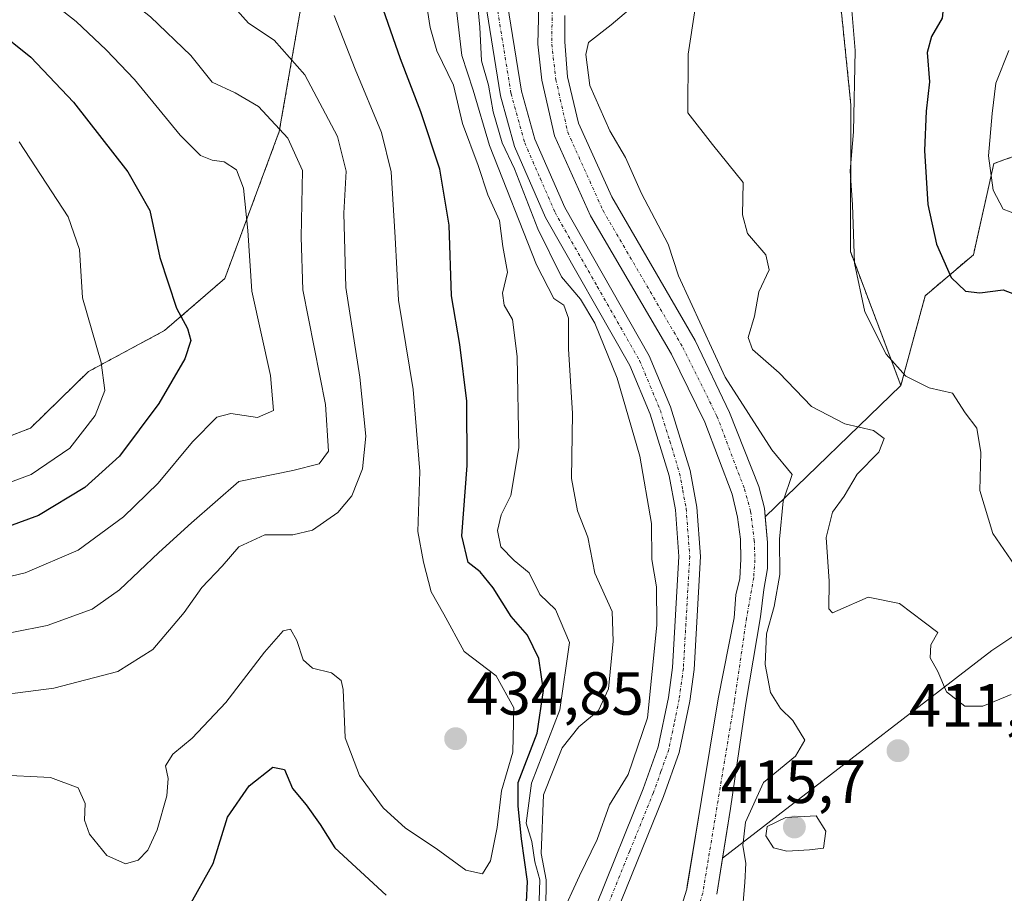
# Model space of a CAD drawing. Units: metres. Extents: x 636216 to 639678, y 4653409 to 4655789.
# Drawn here: x 636996 to 637157, y 4655510 to 4655654 of the extents above; entities that cross this region are included whole.
import ezdxf
from ezdxf.enums import TextEntityAlignment as Align

# ---------------------------------------------------------------- set-up
doc = ezdxf.new("R2010")
doc.units = ezdxf.units.M
doc.header["$MEASUREMENT"] = 0
doc.linetypes.add('TRAZO_Y_PUNTO', pattern=[1, 0.5, -0.25, 0, -0.25])
doc.linetypes.add('TRAZOS', pattern=[0.75, 0.5, -0.25])
for name, color, linetype, lineweight in [('Arbolado forestal', 92, 'TRAZOS', 0), ('Arbolado forestal CxS', 92, 'Continuous', 0), ('Carátula', 7, 'Continuous', 5), ('Corriente natural Cxs', 5, 'Continuous', 13), ('Corriente natural eje', 5, 'TRAZO_Y_PUNTO', 0), ('Corriente natural superficial', 5, 'Continuous', 13), ('Curva de nivel maestra', 36, 'Continuous', 30), ('Curva de nivel normal', 36, 'Continuous', 0), ('Matorral', 135, 'Continuous', 0), ('Matorral CxS', 135, 'Continuous', 0), ('Pastizal CxS', 92, 'Continuous', 0), ('Pista no pavimentada', 254, 'Continuous', 13), ('Pista no pavimentada Cxs', 254, 'Continuous', 0), ('Pista pavimentada eje', 135, 'TRAZO_Y_PUNTO', 0), ('Punto de cota en terreno', 7, 'Continuous', 0), ('Rótulo de punto de cota en terreno', 19, 'Continuous', 0), ('Suelo desnudo', 252, 'Continuous', 0), ('Suelo desnudo CxS', 43, 'Continuous', 0)]:
    doc.layers.add(name, color=color, linetype=linetype, lineweight=lineweight)
doc.styles.add('Arial', font='txt', dxfattribs={"height": 0.2})

# ---------------------------------------------------------------- blocks, each defined once
blk = doc.blocks.new('*U153')
at = {"layer": 'Matorral CxS', "color": 135, "linetype": 'Continuous', "lineweight": 0}
blk.add_polyline3d([(637129.96, 4655662.51, 419.72), (637132.29, 4655639.71, 419.62), (637132.21, 4655615.59, 419.63), (637140.5, 4655593.6, 419.42), (637140.5, 4655593.6, 419.42), (637118.22, 4655572.01, 408), (637118.09, 4655573.42, 407.76), (637117.14, 4655576.97, 406.85), (637112.36, 4655589.13, 407.31), (637106.68, 4655600.96, 407.8), (637093.01, 4655624.59, 407.5), (637087.53, 4655636.72, 407.65), (637085.73, 4655644.32, 407.8), (637085.25, 4655650.08, 407.97), (637085.29, 4655654.44, 407.69)], dxfattribs=at)
blk = doc.blocks.new('*U154')
at = {"layer": 'Matorral CxS', "color": 135, "linetype": 'Continuous', "lineweight": 0}
for points in [[(637182.25, 4655567.87, 425.69), (637155.44, 4655550, 417.03), (637120.33, 4655522.96, 413.94), (637111.2, 4655515.88, 405.8), (637112.49, 4655524.03, 406.65), (637115.02, 4655541.28, 406.62), (637117.44, 4655555.56, 407.74), (637117.98, 4655560.04, 407.75), (637118.56, 4655563.49, 408.06), (637118.6, 4655567.79, 408.67), (637118.22, 4655572.01, 408), (637140.5, 4655593.6, 419.42), (637144.5, 4655608.34, 423.22), (637152.42, 4655615.08, 426.52), (637155.75, 4655630.06, 430.23), (637164.08, 4655633.09, 433.29)], [(636984.22, 4655581.52, 458.95), (636997.44, 4655586.57, 458.03), (637006.98, 4655595.87, 455.72), (637019.48, 4655602.61, 450.94), (637029.39, 4655611.18, 446.4), (637038.34, 4655635.32, 440.02), (637042.71, 4655660.49, 429.28)], [(637081.09, 4655660.33, 407.83), (637080.81, 4655649.7, 407.96), (637081.5, 4655643.79, 408.03), (637083.58, 4655634.64, 408), (637089.49, 4655621.46, 407.6), (637102.78, 4655598.75, 407.37), (637108.26, 4655587.57, 407.05), (637108.26, 4655587.57, 407.05), (637112.78, 4655575.73, 406.6), (637113.66, 4655571.93, 406.61), (637114.16, 4655568.32, 406.61), (637114.16, 4655568.08, 406.61), (637114.19, 4655565.06, 406.67), (637114.01, 4655561.88, 406.65), (637113.39, 4655559.16, 406.62), (637113.12, 4655555.39, 406.65), (637110.47, 4655542.06, 406.11), (637107.75, 4655525.52, 405.76), (637105.4, 4655511.38, 405.67), (637105.3, 4655510.77, 405.69), (637103.56, 4655505.17, 405.86)]]:
    blk.add_polyline3d(points, dxfattribs=at)
blk = doc.blocks.new('*U158')
at = {"layer": 'Suelo desnudo CxS', "color": 43, "linetype": 'Continuous', "lineweight": 0}
for points in [[(637103.56, 4655505.17, 405.86), (637105.3, 4655510.77, 405.69), (637105.4, 4655511.38, 405.67), (637107.75, 4655525.52, 405.76), (637110.47, 4655542.06, 406.11), (637113.12, 4655555.39, 406.65), (637113.39, 4655559.16, 406.62), (637114.01, 4655561.88, 406.65), (637114.19, 4655565.06, 406.67), (637114.16, 4655568.08, 406.61), (637114.16, 4655568.32, 406.61), (637113.66, 4655571.93, 406.61), (637112.78, 4655575.73, 406.6), (637108.26, 4655587.57, 407.05), (637102.78, 4655598.75, 407.37), (637089.49, 4655621.46, 407.6), (637083.58, 4655634.64, 408), (637081.5, 4655643.79, 408.03), (637080.81, 4655649.7, 407.96), (637081.09, 4655660.33, 407.83)], [(637085.29, 4655654.44, 407.69), (637085.25, 4655650.08, 407.97), (637085.73, 4655644.32, 407.8), (637087.53, 4655636.72, 407.65), (637093.01, 4655624.59, 407.5), (637106.68, 4655600.96, 407.8), (637112.36, 4655589.13, 407.31), (637117.14, 4655576.97, 406.85), (637118.09, 4655573.42, 407.76), (637118.22, 4655572.01, 408), (637118.6, 4655567.79, 408.67), (637118.56, 4655563.49, 408.06), (637117.98, 4655560.04, 407.75), (637117.44, 4655555.56, 407.74), (637115.02, 4655541.28, 406.62), (637112.49, 4655524.03, 406.65), (637111.2, 4655515.88, 405.8), (637110.26, 4655509.96, 405.87)]]:
    blk.add_polyline3d(points, dxfattribs=at)
blk = doc.blocks.new('*U160')
at = {"layer": 'Arbolado forestal CxS', "color": 92, "linetype": 'Continuous', "lineweight": 0}
blk.add_polyline3d([(637042.71, 4655660.49, 429.28), (637038.34, 4655635.32, 440.02), (637029.39, 4655611.18, 446.4), (637019.48, 4655602.61, 450.94), (637006.98, 4655595.87, 455.72), (636997.44, 4655586.57, 458.03), (636984.22, 4655581.52, 458.95)], dxfattribs=at)
blk = doc.blocks.new('*U166')
at = {"layer": 'Curva de nivel normal', "color": 36, "linetype": 'Continuous', "lineweight": 0}
blk.add_polyline3d([(636989.76, 4655665.38, 445), (637004.94, 4655653.44, 445), (637009.91, 4655648.78, 445), (637014.54, 4655643.9, 445), (637022.04, 4655634.74, 445), (637025.42, 4655631.38, 445), (637027.31, 4655630.64, 445), (637029.31, 4655630.36, 445), (637031.29, 4655629.06, 445), (637032.48, 4655626.04, 445), (637033.2, 4655619.04, 445), (637033.82, 4655609.12, 445), (637036.9, 4655595.25, 445), (637037.38, 4655589.46, 445), (637034.75, 4655588.31, 445), (637030.38, 4655589, 445), (637028.08, 4655588.36, 445), (637024.08, 4655584.3, 445), (637018.46, 4655577.52, 445), (637012.77, 4655572, 445), (637005.27, 4655566.52, 445), (636996.6, 4655562.76, 445), (636986.6, 4655560.42, 445)], dxfattribs=at)
blk = doc.blocks.new('*U168')
at = {"layer": 'Curva de nivel normal', "color": 36, "linetype": 'Continuous', "lineweight": 0}
blk.add_polyline3d([(636995.61, 4655633.64, 455), (637003.66, 4655621.3, 455), (637005.51, 4655615.95, 455), (637006.03, 4655608, 455), (637009.09, 4655597.35, 455), (637009.69, 4655592.74, 455), (637008.07, 4655588.64, 455), (637003.92, 4655583.3, 455), (636997.58, 4655578.95, 455), (636988.06, 4655575.46, 455)], dxfattribs=at)
blk = doc.blocks.new('*U171')
at = {"layer": 'Curva de nivel normal', "color": 36, "linetype": 'Continuous', "lineweight": 0}
for points in [[(637158.61, 4655542.79, 415), (637153.95, 4655540.84, 415), (637150.99, 4655540.88, 415), (637148.02, 4655543.22, 415), (637146.59, 4655546.59, 415), (637145.31, 4655548.8, 415), (637145.42, 4655550.96, 415), (637146.56, 4655552.96, 415), (637144.34, 4655554.7, 415), (637140.28, 4655557.75, 415), (637135.14, 4655558.78, 415), (637130.14, 4655556.58, 415), (637129.26, 4655556.21, 415), (637128.68, 4655556.86, 415), (637128.72, 4655561.41, 415), (637128.2, 4655568.58, 415), (637129.24, 4655572.74, 415), (637131.16, 4655575.38, 415), (637133.32, 4655578.99, 415), (637136.9, 4655582.64, 415), (637137.77, 4655584.86, 415), (637135.98, 4655586.2, 415), (637131.29, 4655587.28, 415), (637125.81, 4655590.16, 415), (637120.48, 4655595.67, 415), (637116.11, 4655599.51, 415), (637115.38, 4655601.47, 415), (637116.45, 4655604.97, 415), (637117.18, 4655608.98, 415), (637118.83, 4655612.61, 415), (637118.3, 4655615.08, 415), (637115.32, 4655618.58, 415), (637114.47, 4655621.64, 415), (637114.58, 4655626.97, 415), (637109.54, 4655633.23, 415), (637105.5, 4655638.43, 415), (637105.57, 4655648.04, 415), (637106.7, 4655655.58, 415)], [(637067.43, 4655655.77, 415), (637068.37, 4655647.85, 415), (637070.22, 4655642.12, 415), (637072.87, 4655633.04, 415), (637080.64, 4655613.42, 415), (637083.47, 4655607.9, 415), (637085.1, 4655606.8, 415), (637085.85, 4655604.64, 415), (637085.85, 4655599.64, 415), (637086.56, 4655588.97, 415), (637086.36, 4655578.3, 415), (637087.35, 4655572.97, 415), (637089.08, 4655568.64, 415), (637090.18, 4655562.75, 415), (637093.07, 4655556.41, 415), (637093.19, 4655551.55, 415), (637092.45, 4655543.7, 415), (637090.83, 4655540.13, 415), (637087.59, 4655537.46, 415), (637084.81, 4655534.04, 415), (637081.78, 4655526.3, 415), (637081.4, 4655516.64, 415), (637082.22, 4655512.3, 415), (637082.17, 4655507.43, 415)]]:
    blk.add_polyline3d(points, dxfattribs=at)
blk = doc.blocks.new('*U175')
at = {"layer": 'Curva de nivel normal', "color": 36, "linetype": 'Continuous', "lineweight": 0}
for points in [[(637132.46, 4655655.23, 420), (637133, 4655648.64, 420), (637132.7, 4655635.3, 420), (637132.18, 4655628.88, 420), (637132.57, 4655623.28, 420), (637132.87, 4655613.68, 420), (637134.55, 4655605.69, 420), (637138.06, 4655598.76, 420), (637141.34, 4655595.1, 420), (637145.14, 4655593.18, 420), (637148.96, 4655592.31, 420), (637151.06, 4655589.09, 420), (637152.96, 4655586.58, 420), (637153.62, 4655582.56, 420), (637153.46, 4655576.35, 420), (637155.63, 4655569.23, 420), (637159.22, 4655564.01, 420)], [(637081.02, 4655507.22, 420), (637081.14, 4655512.3, 420), (637080.33, 4655515.3, 420), (637079.85, 4655518.64, 420), (637078.94, 4655521.64, 420), (637079.82, 4655528.23, 420), (637084.44, 4655540.27, 420), (637086.03, 4655551.32, 420), (637083.73, 4655556.76, 420), (637081.18, 4655559.21, 420), (637079.41, 4655562.76, 420), (637076.96, 4655564.8, 420), (637074.76, 4655567.04, 420), (637074.21, 4655569.72, 420), (637074.81, 4655572.31, 420), (637076.41, 4655575.52, 420), (637077.73, 4655583.33, 420), (637077.46, 4655598.34, 420), (637076.68, 4655604.41, 420), (637075.28, 4655606.81, 420), (637075.04, 4655608.77, 420), (637075.85, 4655612.21, 420), (637075.1, 4655616.46, 420), (637074.51, 4655620.7, 420), (637072.61, 4655624.95, 420), (637071.02, 4655629.76, 420), (637068.47, 4655636.67, 420), (637066.96, 4655642.97, 420), (637064.26, 4655648.59, 420), (637063.14, 4655652.44, 420), (637062.72, 4655655.25, 420)]]:
    blk.add_polyline3d(points, dxfattribs=at)
blk = doc.blocks.new('*U180')
at = {"layer": 'Curva de nivel normal', "color": 36, "linetype": 'Continuous', "lineweight": 0}
for points in [[(637158.24, 4655648.64, 430), (637156.09, 4655643.3, 430), (637155.48, 4655638.3, 430), (637154.88, 4655631.35, 430), (637155.68, 4655625.7, 430), (637157.33, 4655622.57, 430), (637159.61, 4655621.72, 430)], [(636991.88, 4655529.58, 430), (637000.75, 4655529.12, 430), (637005.31, 4655527.44, 430), (637006.46, 4655524.88, 430), (637006.32, 4655522.12, 430), (637007.15, 4655519.85, 430), (637010.01, 4655516.31, 430), (637013.06, 4655514.92, 430), (637015.18, 4655515.56, 430), (637016.74, 4655517.2, 430), (637018.27, 4655520.56, 430), (637019.88, 4655526.12, 430), (637020.06, 4655528.99, 430), (637019.64, 4655531.05, 430), (637020.86, 4655532.99, 430), (637024.04, 4655535.6, 430), (637029.57, 4655541.48, 430), (637035.9, 4655549.72, 430), (637039, 4655553.25, 430), (637040.2, 4655553.53, 430), (637041.25, 4655551.67, 430), (637042.28, 4655548.49, 430), (637043.8, 4655547.09, 430), (637046.95, 4655546.32, 430), (637048.49, 4655545.07, 430), (637048.85, 4655543.59, 430), (637049.18, 4655535.64, 430), (637051.53, 4655529.48, 430), (637055.44, 4655524.14, 430), (637059.11, 4655520.81, 430), (637064.12, 4655517.48, 430), (637069, 4655513.9, 430), (637071.76, 4655513.29, 430), (637073.08, 4655515.46, 430), (637074.16, 4655520.93, 430), (637074.85, 4655526.97, 430), (637076.75, 4655533.33, 430), (637076.91, 4655540.62, 430), (637073.99, 4655545.87, 430), (637068.75, 4655549.86, 430), (637065.41, 4655555.97, 430), (637063.28, 4655559.64, 430), (637062.05, 4655564.54, 430), (637061.11, 4655569.57, 430), (637061.42, 4655579.44, 430), (637060.33, 4655592.94, 430), (637057.95, 4655607.59, 430), (637057.41, 4655617.89, 430), (637056.72, 4655628.7, 430), (637055.14, 4655635.17, 430), (637050.8, 4655645.58, 430), (637047.38, 4655654.39, 430)]]:
    blk.add_polyline3d(points, dxfattribs=at)
blk = doc.blocks.new('*U184')
at = {"layer": 'Curva de nivel normal', "color": 36, "linetype": 'Continuous', "lineweight": 0}
blk.add_polyline3d([(636987.71, 4655542.1, 435), (637001.29, 4655543.81, 435), (637011.81, 4655546.59, 435), (637017.58, 4655550.21, 435), (637022.72, 4655556.28, 435), (637025.63, 4655560.39, 435), (637028.94, 4655563.86, 435), (637031.71, 4655567.04, 435), (637035.99, 4655569.06, 435), (637040.6, 4655569.01, 435), (637043.79, 4655569.78, 435), (637047.96, 4655572.68, 435), (637050.28, 4655575.47, 435), (637052.01, 4655579.89, 435), (637052.56, 4655585.26, 435), (637051.61, 4655594.98, 435), (637049.26, 4655609.69, 435), (637048.94, 4655621.92, 435), (637049.34, 4655628.84, 435), (637047.89, 4655634.52, 435), (637042.56, 4655644.64, 435), (637037.53, 4655650.35, 435), (637033.3, 4655653.18, 435), (637028.26, 4655658.84, 435)], dxfattribs=at)
blk = doc.blocks.new('*U187')
at = {"layer": 'Curva de nivel normal', "color": 36, "linetype": 'Continuous', "lineweight": 0}
for points in [[(637114.36, 4655506.05, 410), (637114.88, 4655511.9, 410), (637115.04, 4655515.04, 410), (637114.5, 4655517.96, 410), (637114.98, 4655521.8, 410), (637117.91, 4655528.3, 410), (637123.2, 4655532.64, 410), (637124.72, 4655535.3, 410), (637122.77, 4655538.53, 410), (637120.7, 4655540.5, 410), (637119.06, 4655543.09, 410), (637118.19, 4655547.73, 410), (637118.4, 4655552.76, 410), (637119.69, 4655557.23, 410), (637120.6, 4655562.54, 410), (637120.53, 4655568.31, 410), (637121.18, 4655574.56, 410), (637122.64, 4655578.93, 410), (637119.28, 4655583, 410), (637111.6, 4655594.96, 410), (637103.93, 4655611.62, 410), (637102.23, 4655616.8, 410), (637097.86, 4655625.17, 410), (637095.22, 4655631.05, 410), (637092.68, 4655635.46, 410), (637089.4, 4655642.92, 410), (637088.73, 4655648, 410), (637089.18, 4655649.95, 410), (637092.91, 4655652.88, 410), (637095.73, 4655655.28, 410)], [(637070.34, 4655662.72, 410), (637071.28, 4655652.49, 410), (637071.6, 4655646.97, 410), (637072.72, 4655642.97, 410), (637073.51, 4655638.59, 410), (637075, 4655633.49, 410), (637076.98, 4655629.21, 410), (637080.84, 4655619.34, 410), (637084.75, 4655611.44, 410), (637087.83, 4655607.76, 410), (637090.22, 4655603.86, 410), (637093.88, 4655594.81, 410), (637097.62, 4655581.98, 410), (637099.52, 4655570.88, 410), (637099.58, 4655564.96, 410), (637100.34, 4655560.47, 410), (637100.4, 4655554.18, 410), (637098.87, 4655538.97, 410), (637095.68, 4655529.64, 410), (637092.63, 4655524.64, 410), (637090.57, 4655518.97, 410), (637087.68, 4655512.97, 410), (637084.57, 4655506.18, 410)]]:
    blk.add_polyline3d(points, dxfattribs=at)
blk = doc.blocks.new('*U189')
at = {"layer": 'Curva de nivel normal', "color": 36, "linetype": 'Continuous', "lineweight": 0}
blk.add_polyline3d([(636986.94, 4655680.69, 440), (636996.32, 4655672.08, 440), (637003.79, 4655664.74, 440), (637017.18, 4655654.22, 440), (637023.79, 4655647.83, 440), (637027.29, 4655643.47, 440), (637031.11, 4655641.72, 440), (637034.92, 4655639.43, 440), (637039.76, 4655634.23, 440), (637042.15, 4655628.92, 440), (637041.94, 4655617.97, 440), (637042.23, 4655609.31, 440), (637045.92, 4655590.48, 440), (637046.42, 4655582.78, 440), (637044.9, 4655580.71, 440), (637040.58, 4655579.62, 440), (637031.68, 4655577.8, 440), (637023.92, 4655571.01, 440), (637018.55, 4655566.13, 440), (637012.1, 4655559.97, 440), (637007.58, 4655556.81, 440), (637000.21, 4655554.11, 440), (636989.08, 4655551.95, 440)], dxfattribs=at)
blk = doc.blocks.new('*U192')
at = {"layer": 'Curva de nivel maestra', "color": 36, "linetype": 'Continuous', "lineweight": 30}
for points in [[(637161.59, 4655700.81, 425), (637157.31, 4655695.66, 425), (637152.87, 4655688.48, 425), (637150.01, 4655679.64, 425), (637149, 4655673.66, 425), (637147.54, 4655670.98, 425), (637147.66, 4655668.64, 425), (637148.84, 4655664.97, 425), (637147.96, 4655660.3, 425), (637147.3, 4655653.97, 425), (637145.55, 4655650.97, 425), (637144.83, 4655648.35, 425), (637145.23, 4655643.5, 425), (637144.68, 4655638.68, 425), (637144.39, 4655632.23, 425), (637144.95, 4655623.34, 425), (637146.37, 4655616.82, 425), (637148.79, 4655611.34, 425), (637151.1, 4655609.12, 425), (637153.45, 4655608.8, 425), (637157.3, 4655609.32, 425), (637159.2, 4655608.59, 425)], [(637023.37, 4655507.64, 425), (637027.46, 4655515, 425), (637029.86, 4655522.6, 425), (637033.39, 4655527.76, 425), (637037.28, 4655530.83, 425), (637039.19, 4655530.46, 425), (637040.5, 4655527.32, 425), (637042.76, 4655524.67, 425), (637045.04, 4655521.43, 425), (637047.47, 4655517.56, 425), (637055.91, 4655509.82, 425)], [(637078.96, 4655508.67, 425), (637079.13, 4655512.05, 425), (637078.14, 4655519.06, 425), (637077.58, 4655524.41, 425), (637077.61, 4655528.3, 425), (637080.72, 4655536.43, 425), (637081.78, 4655543.45, 425), (637081.02, 4655548.69, 425), (637079.15, 4655552.52, 425), (637076.48, 4655555.62, 425), (637073.52, 4655560.34, 425), (637071.37, 4655562.94, 425), (637069.39, 4655564.5, 425), (637068.35, 4655568.89, 425), (637069.21, 4655580.46, 425), (637069.17, 4655591.01, 425), (637068, 4655600.3, 425), (637066.67, 4655608.3, 425), (637066.28, 4655619.93, 425), (637064.73, 4655629.15, 425), (637061.62, 4655638.6, 425), (637058.28, 4655647.28, 425), (637055.01, 4655656.55, 425)]]:
    blk.add_polyline3d(points, dxfattribs=at)
blk = doc.blocks.new('*U193')
at = {"layer": 'Curva de nivel maestra', "color": 36, "linetype": 'Continuous', "lineweight": 30}
blk.add_polyline3d([(636991.61, 4655652.29, 450), (636997.52, 4655647.59, 450), (637004.54, 4655640.14, 450), (637013.46, 4655628.73, 450), (637017.08, 4655622.34, 450), (637018.69, 4655614.64, 450), (637021.48, 4655606.3, 450), (637023.28, 4655602.97, 450), (637023.79, 4655600.97, 450), (637022.8, 4655597.97, 450), (637018.56, 4655590.64, 450), (637012.1, 4655581.97, 450), (637006.39, 4655576.81, 450), (636998.75, 4655572.22, 450), (636989.46, 4655568.79, 450)], dxfattribs=at)
blk = doc.blocks.new('5PATER')
at = {"layer": 'Carátula', "linetype": 'Continuous', "lineweight": 5}
h = blk.add_hatch(color=250, dxfattribs=at)
edge = h.paths.add_edge_path()
edge.add_ellipse((0, 0.01), major_axis=(-1.33, -1.34), ratio=0.999422, start_angle=0, end_angle=360)

msp = doc.modelspace()

# ---------------------------------------------------------------- linework, layer by layer
at = {"layer": 'Arbolado forestal', "color": 92, "linetype": 'TRAZOS', "lineweight": 0}
for points in [[(637428.27, 4655745.37, 472.97), (637413.19, 4655736.87, 471.56), (637377.43, 4655729.88, 469.5), (637342.92, 4655725.78, 470.01), (637314.63, 4655729.94, 471.98), (637285.52, 4655731.6, 468.45), (637273.63, 4655732.5, 467.92), (637266.38, 4655735.76, 466.2), (637261.76, 4655719.75, 467.29), (637256.4, 4655706.35, 467.4), (637244.76, 4655688.32, 466.46), (637275.16, 4655688.48, 467.19), (637291.34, 4655685.83, 465.04), (637278.86, 4655665.85, 464.69), (637252.83, 4655641.13, 463.23), (637230.61, 4655630.06, 465.78), (637207.26, 4655627.73, 455.27), (637191.18, 4655634.87, 445.02), (637172.32, 4655633.98, 436.28), (637164.08, 4655633.09, 433.29), (637155.75, 4655630.06, 430.23), (637152.42, 4655615.08, 426.52), (637144.5, 4655608.34, 423.22), (637140.5, 4655593.6, 419.42)], [(637140.5, 4655593.6, 419.42), (637132.21, 4655615.59, 419.63), (637132.29, 4655639.71, 419.62), (637129.96, 4655662.51, 419.72), (637140.77, 4655689.98, 421.2), (637168.22, 4655719.11, 422.97), (637195.92, 4655740.83, 425.86)], [(636984.22, 4655581.52, 458.95), (636997.44, 4655586.57, 458.03), (637006.98, 4655595.87, 455.72), (637019.48, 4655602.61, 450.94), (637029.39, 4655611.18, 446.4), (637038.34, 4655635.32, 440.02), (637042.71, 4655660.49, 429.28), (637059.28, 4655670.96, 415.04), (637062, 4655675.38, 410.46), (637062.95, 4655676.92, 410.19), (637063.89, 4655678.45, 409.98), (637066.04, 4655681.95, 408.88)]]:
    msp.add_polyline3d(points, dxfattribs=at)
at = {"layer": 'Arbolado forestal CxS', "color": 92, "linetype": 'Continuous', "lineweight": 0}
msp.add_polyline3d([(637164.08, 4655633.09, 433.29), (637155.75, 4655630.06, 430.23), (637152.42, 4655615.08, 426.52), (637144.5, 4655608.34, 423.22), (637140.5, 4655593.6, 419.42), (637140.5, 4655593.6, 419.42), (637132.21, 4655615.59, 419.63), (637132.29, 4655639.71, 419.62), (637129.96, 4655662.51, 419.72), (637140.77, 4655689.98, 421.2), (637168.22, 4655719.11, 422.97)], dxfattribs=at)
at = {"layer": 'Corriente natural Cxs', "color": 5, "linetype": 'Continuous', "lineweight": 13}
for points in [[(637103.56, 4655505.17, 405.86), (637105.3, 4655510.77, 405.69), (637107.75, 4655525.52, 405.76), (637110.47, 4655542.06, 406.11), (637113.12, 4655555.39, 406.65), (637113.39, 4655559.16, 406.62), (637114.01, 4655561.88, 406.65), (637114.19, 4655565.06, 406.67), (637114.16, 4655568.32, 406.61), (637113.66, 4655571.93, 406.61), (637112.78, 4655575.73, 406.6), (637108.26, 4655587.57, 407.05), (637102.78, 4655598.75, 407.37), (637089.49, 4655621.46, 407.6), (637083.58, 4655634.64, 408), (637081.5, 4655643.79, 408.03), (637080.81, 4655649.7, 407.96), (637081.09, 4655660.33, 407.83)], [(637085.29, 4655654.44, 407.69), (637085.25, 4655650.08, 407.97), (637085.73, 4655644.32, 407.8), (637087.53, 4655636.72, 407.65), (637093.01, 4655624.59, 407.5), (637106.68, 4655600.96, 407.8), (637112.36, 4655589.13, 407.31), (637117.14, 4655576.97, 406.85), (637118.09, 4655573.42, 407.76), (637118.6, 4655567.79, 408.67), (637118.56, 4655563.49, 408.06), (637117.98, 4655560.04, 407.75), (637117.44, 4655555.56, 407.74), (637115.02, 4655541.28, 406.62), (637112.49, 4655524.03, 406.65), (637110.26, 4655509.96, 405.87)]]:
    msp.add_polyline3d(points, dxfattribs=at)
at = {"layer": 'Corriente natural eje', "color": 5, "linetype": 'TRAZO_Y_PUNTO', "lineweight": 0}
msp.add_polyline3d([(637083.2, 4655655.16, 407.75), (637083.12, 4655649.69, 407.89), (637083.81, 4655643.86, 407.88), (637085.74, 4655635.23, 407.4), (637091.55, 4655622.34, 407.08), (637104.67, 4655599.83, 407.22), (637110.28, 4655588.54, 406.6), (637114.8, 4655576.57, 406.48), (637115.81, 4655572.86, 406.21), (637116.4, 4655568.18, 406.07), (637116.51, 4655564.92, 406.06), (637116.31, 4655562.03, 406.06), (637115.14, 4655555.36, 406.58), (637113.14, 4655541.64, 406.15), (637107.94, 4655510.14, 405.55), (637106.11, 4655504.28, 405.44)], dxfattribs=at)
at = {"layer": 'Corriente natural superficial', "color": 5, "linetype": 'Continuous', "lineweight": 13}
for points in [[(637103.56, 4655505.17, 405.86), (637105.3, 4655510.77, 405.69), (637107.75, 4655525.52, 405.76), (637110.47, 4655542.06, 406.11), (637113.12, 4655555.39, 406.65), (637113.39, 4655559.16, 406.62), (637114.01, 4655561.88, 406.65), (637114.19, 4655565.06, 406.67), (637114.16, 4655568.32, 406.61), (637113.66, 4655571.93, 406.61), (637112.78, 4655575.73, 406.6), (637108.26, 4655587.57, 407.05), (637102.78, 4655598.75, 407.37), (637089.49, 4655621.46, 407.6), (637083.58, 4655634.64, 408), (637081.5, 4655643.79, 408.03), (637080.81, 4655649.7, 407.96), (637081.09, 4655660.33, 407.83)], [(637085.29, 4655654.44, 407.69), (637085.25, 4655650.08, 407.97), (637085.73, 4655644.32, 407.8), (637087.53, 4655636.72, 407.65), (637093.01, 4655624.59, 407.5), (637106.68, 4655600.96, 407.8), (637112.36, 4655589.13, 407.31), (637117.14, 4655576.97, 406.85), (637118.09, 4655573.42, 407.76), (637118.6, 4655567.79, 408.67), (637118.56, 4655563.49, 408.06), (637117.98, 4655560.04, 407.75), (637117.44, 4655555.56, 407.74), (637115.02, 4655541.28, 406.62), (637112.49, 4655524.03, 406.65), (637110.26, 4655509.96, 405.87)]]:
    msp.add_polyline3d(points, dxfattribs=at)
at = {"layer": 'Curva de nivel normal', "color": 36, "linetype": 'Continuous', "lineweight": 0}
msp.add_polyline3d([(637121.76, 4655517.02, 415), (637125.48, 4655517.25, 415), (637127.81, 4655517.5, 415), (637128.14, 4655520.31, 415), (637126.57, 4655522.82, 415), (637121.58, 4655522.58, 415), (637118.55, 4655521.06, 415), (637118.32, 4655519.54, 415), (637119.57, 4655517.57, 415), (637121.76, 4655517.02, 415)], dxfattribs=at)
at = {"layer": 'Matorral', "color": 135, "linetype": 'Continuous', "lineweight": 0}
for points in [[(637433.57, 4655745.47, 471.2), (637408.19, 4655719.34, 468.03), (637400.35, 4655711.13, 466.77), (637399.04, 4655709.75, 466.49), (637397.84, 4655708.5, 466.27), (637392.35, 4655702.74, 464.15), (637350.75, 4655686.09, 461.12), (637346.07, 4655685.4, 461.1), (637343.06, 4655684.95, 461.12), (637340.05, 4655684.51, 460.98), (637328.29, 4655682.76, 460.77), (637309.16, 4655666.12, 456.78), (637300.01, 4655641.15, 454.27), (637291.69, 4655632.83, 453.54), (637266.74, 4655621.17, 455.15), (637253.43, 4655609.52, 456.26), (637219.32, 4655597.04, 455.43), (637208.51, 4655587.88, 444.28), (637182.25, 4655567.87, 425.69), (637155.44, 4655550, 417.03), (637120.33, 4655522.96, 413.95), (637111.2, 4655515.88, 405.8)], [(637428.27, 4655745.37, 472.97), (637413.19, 4655736.87, 471.56), (637377.43, 4655729.88, 469.5), (637342.92, 4655725.78, 470.01), (637314.63, 4655729.94, 471.98), (637285.52, 4655731.6, 468.45), (637273.63, 4655732.5, 467.92), (637266.38, 4655735.76, 466.2), (637261.76, 4655719.75, 467.29), (637256.4, 4655706.35, 467.4), (637244.76, 4655688.32, 466.46), (637275.16, 4655688.48, 467.19), (637291.34, 4655685.83, 465.04), (637278.86, 4655665.85, 464.69), (637252.83, 4655641.13, 463.23), (637230.61, 4655630.06, 465.78), (637207.26, 4655627.73, 455.27), (637191.18, 4655634.87, 445.02), (637172.32, 4655633.98, 436.28), (637164.08, 4655633.09, 433.29), (637155.75, 4655630.06, 430.23), (637152.42, 4655615.08, 426.52), (637144.5, 4655608.34, 423.22), (637140.5, 4655593.6, 419.42)], [(637140.5, 4655593.6, 419.42), (637132.21, 4655615.59, 419.63), (637132.29, 4655639.71, 419.62), (637129.96, 4655662.51, 419.72), (637140.77, 4655689.98, 421.2), (637168.22, 4655719.11, 422.97), (637195.92, 4655740.83, 425.86)], [(636984.22, 4655581.52, 458.95), (636997.44, 4655586.57, 458.03), (637006.98, 4655595.87, 455.72), (637019.48, 4655602.61, 450.94), (637029.39, 4655611.18, 446.4), (637038.34, 4655635.32, 440.02), (637042.71, 4655660.49, 429.28), (637059.28, 4655670.96, 415.04), (637062, 4655675.38, 410.46), (637062.95, 4655676.92, 410.19), (637063.89, 4655678.45, 409.98), (637066.04, 4655681.95, 408.88)], [(637081.09, 4655660.33, 407.83), (637080.81, 4655649.7, 407.96), (637081.5, 4655643.79, 408.03), (637083.58, 4655634.64, 408), (637089.49, 4655621.46, 407.6), (637102.78, 4655598.75, 407.37), (637108.26, 4655587.57, 407.05), (637112.78, 4655575.73, 406.6), (637113.66, 4655571.93, 406.61), (637114.16, 4655568.32, 406.61), (637114.16, 4655568.08, 406.61), (637114.19, 4655565.06, 406.67), (637114.01, 4655561.88, 406.65), (637113.39, 4655559.16, 406.62), (637113.12, 4655555.39, 406.65), (637110.47, 4655542.06, 406.11), (637107.75, 4655525.52, 405.76), (637105.4, 4655511.38, 405.67), (637105.3, 4655510.77, 405.69), (637103.56, 4655505.17, 405.86)], [(637118.22, 4655572.01, 408), (637118.09, 4655573.42, 407.76), (637117.14, 4655576.97, 406.85), (637112.36, 4655589.13, 407.31), (637106.68, 4655600.96, 407.8), (637093.01, 4655624.59, 407.5), (637087.53, 4655636.72, 407.65), (637085.73, 4655644.32, 407.8), (637085.25, 4655650.08, 407.97), (637085.29, 4655654.44, 407.69)], [(637140.5, 4655593.6, 419.42), (637118.22, 4655572.01, 408)], [(637111.2, 4655515.88, 405.8), (637112.49, 4655524.03, 406.65), (637115.02, 4655541.28, 406.62), (637117.44, 4655555.56, 407.74), (637117.98, 4655560.04, 407.75), (637118.56, 4655563.49, 408.06), (637118.6, 4655567.79, 408.67), (637118.22, 4655572.01, 408)]]:
    msp.add_polyline3d(points, dxfattribs=at)
at = {"layer": 'Pastizal CxS', "color": 92, "linetype": 'Continuous', "lineweight": 0}
for points in [[(637433.57, 4655745.47, 471.2), (637408.19, 4655719.34, 468.03), (637400.35, 4655711.13, 466.77), (637399.04, 4655709.75, 466.49), (637397.84, 4655708.5, 466.27), (637392.35, 4655702.74, 464.15), (637350.75, 4655686.09, 461.12), (637346.07, 4655685.4, 461.1), (637343.06, 4655684.95, 461.12), (637340.05, 4655684.51, 460.98), (637328.29, 4655682.76, 460.77), (637309.16, 4655666.12, 456.78), (637300.01, 4655641.15, 454.27), (637291.69, 4655632.83, 453.54), (637266.74, 4655621.17, 455.15), (637253.43, 4655609.52, 456.26), (637219.32, 4655597.04, 455.43), (637208.51, 4655587.88, 444.28), (637182.25, 4655567.87, 425.69), (637155.44, 4655550, 417.03), (637120.33, 4655522.96, 413.95), (637111.2, 4655515.88, 405.8)], [(637110.26, 4655509.96, 405.87), (637111.2, 4655515.88, 405.8), (637120.33, 4655522.96, 413.94), (637155.44, 4655550, 417.03), (637182.25, 4655567.87, 425.69)], [(637111.2, 4655515.88, 405.8), (637110.26, 4655509.96, 405.87)]]:
    msp.add_polyline3d(points, dxfattribs=at)
at = {"layer": 'Pista no pavimentada', "color": 254, "linetype": 'Continuous', "lineweight": 13}
for points in [[(637074.39, 4655665.42, 409.47), (637078.17, 4655641.95, 408.6), (637080.36, 4655634.08, 408.6), (637085.25, 4655622.83, 408.37), (637099.16, 4655598.46, 407.78), (637102.65, 4655590.1, 407.59), (637105.86, 4655579.6, 407.64), (637106.98, 4655573.6, 407.5), (637107.58, 4655565.48, 407.47), (637106.52, 4655546.89, 407.32), (637105.81, 4655541.68, 407.26), (637104.06, 4655533.23, 407.02), (637101.5, 4655526.03, 407.93), (637093.65, 4655506.67, 408.38)], [(637090.4, 4655508.12, 409.02), (637098.17, 4655527.3, 408.33), (637100.63, 4655534.2, 408.34), (637102.3, 4655542.29, 407.75), (637102.97, 4655547.23, 407.72), (637104.01, 4655565.45, 407.85), (637103.44, 4655573.15, 407.9), (637102.4, 4655578.75, 407.89), (637099.29, 4655588.89, 408.14), (637095.96, 4655596.88, 408.26), (637082.07, 4655621.23, 408.98), (637077, 4655632.88, 408.78), (637074.69, 4655641.19, 409.82), (637070.95, 4655664.43, 409.93)]]:
    msp.add_polyline3d(points, dxfattribs=at)
at = {"layer": 'Pista no pavimentada Cxs', "color": 254, "linetype": 'Continuous', "lineweight": 0}
for points in [[(637074.39, 4655665.42, 409.47), (637078.17, 4655641.95, 408.6), (637080.36, 4655634.08, 408.6), (637085.25, 4655622.83, 408.37), (637099.16, 4655598.46, 407.78), (637102.65, 4655590.1, 407.59), (637105.86, 4655579.6, 407.64), (637106.98, 4655573.6, 407.5), (637107.58, 4655565.48, 407.47), (637106.52, 4655546.89, 407.32), (637105.81, 4655541.68, 407.26), (637104.06, 4655533.23, 407.02), (637101.5, 4655526.03, 407.93), (637093.65, 4655506.67, 408.38)], [(637090.4, 4655508.12, 409.02), (637098.17, 4655527.3, 408.33), (637100.63, 4655534.2, 408.34), (637102.3, 4655542.29, 407.75), (637102.97, 4655547.23, 407.72), (637104.01, 4655565.45, 407.85), (637103.44, 4655573.15, 407.9), (637102.4, 4655578.75, 407.89), (637099.29, 4655588.89, 408.14), (637095.96, 4655596.88, 408.26), (637082.07, 4655621.23, 408.98), (637077, 4655632.88, 408.78), (637074.69, 4655641.19, 409.82), (637070.95, 4655664.43, 409.93)]]:
    msp.add_polyline3d(points, dxfattribs=at)
at = {"layer": 'Pista pavimentada eje', "color": 135, "linetype": 'TRAZO_Y_PUNTO', "lineweight": 0}
msp.add_polyline3d([(637072.67, 4655664.93, 409.54), (637076.43, 4655641.57, 408.84), (637078.68, 4655633.48, 408.66), (637081.22, 4655627.66, 408.64), (637083.66, 4655622.03, 408.62), (637090.61, 4655609.86, 408.44), (637097.56, 4655597.67, 407.84), (637099.31, 4655593.49, 407.79), (637100.97, 4655589.5, 407.81), (637102.53, 4655584.43, 407.67), (637104.13, 4655579.18, 407.75), (637104.65, 4655576.38, 407.74), (637105.21, 4655573.38, 407.7), (637105.8, 4655565.47, 407.6), (637104.75, 4655547.06, 407.53), (637104.06, 4655541.99, 407.51), (637103.22, 4655537.94, 407.46), (637102.35, 4655533.72, 407.54), (637101.07, 4655530.12, 407.98), (637099.84, 4655526.67, 408.11), (637095.95, 4655517.08, 408.57), (637092.03, 4655507.4, 408.75)], dxfattribs=at)
at = {"layer": 'Suelo desnudo', "color": 252, "linetype": 'Continuous', "lineweight": 0}
for points in [[(637081.09, 4655660.33, 407.83), (637080.81, 4655649.7, 407.96), (637081.5, 4655643.79, 408.03), (637083.58, 4655634.64, 408), (637089.49, 4655621.46, 407.6), (637102.78, 4655598.75, 407.37), (637108.26, 4655587.57, 407.05), (637112.78, 4655575.73, 406.6), (637113.66, 4655571.93, 406.61), (637114.16, 4655568.32, 406.61), (637114.16, 4655568.08, 406.61), (637114.19, 4655565.06, 406.67), (637114.01, 4655561.88, 406.65), (637113.39, 4655559.16, 406.62), (637113.12, 4655555.39, 406.65), (637110.47, 4655542.06, 406.11), (637107.75, 4655525.52, 405.76), (637105.4, 4655511.38, 405.67), (637105.3, 4655510.77, 405.69), (637103.56, 4655505.17, 405.86)], [(637118.22, 4655572.01, 408), (637118.09, 4655573.42, 407.76), (637117.14, 4655576.97, 406.85), (637112.36, 4655589.13, 407.31), (637106.68, 4655600.96, 407.8), (637093.01, 4655624.59, 407.5), (637087.53, 4655636.72, 407.65), (637085.73, 4655644.32, 407.8), (637085.25, 4655650.08, 407.97), (637085.29, 4655654.44, 407.69)], [(637111.2, 4655515.88, 405.8), (637112.49, 4655524.03, 406.65), (637115.02, 4655541.28, 406.62), (637117.44, 4655555.56, 407.74), (637117.98, 4655560.04, 407.75), (637118.56, 4655563.49, 408.06), (637118.6, 4655567.79, 408.67), (637118.22, 4655572.01, 408)], [(637111.2, 4655515.88, 405.8), (637110.26, 4655509.96, 405.87)]]:
    msp.add_polyline3d(points, dxfattribs=at)

# ---------------------------------------------------------------- block references
at = {"layer": 'Arbolado forestal CxS', "color": 92, "linetype": 'Continuous', "lineweight": 0}
msp.add_blockref('*U160', (0, 0), dxfattribs=at)
at = {"layer": 'Curva de nivel maestra', "color": 36, "linetype": 'Continuous', "lineweight": 30}
for name in ['*U193', '*U192']:
    msp.add_blockref(name, (0, 0), dxfattribs=at)
at = {"layer": 'Curva de nivel normal', "color": 36, "linetype": 'Continuous', "lineweight": 0}
for name in ['*U168', '*U166', '*U189', '*U184', '*U180', '*U175', '*U171', '*U187']:
    msp.add_blockref(name, (0, 0), dxfattribs=at)
at = {"layer": 'Matorral CxS', "color": 135, "linetype": 'Continuous', "lineweight": 0}
for name in ['*U154', '*U153']:
    msp.add_blockref(name, (0, 0), dxfattribs=at)
at = {"layer": 'Punto de cota en terreno', "linetype": 'Continuous', "lineweight": 0}
for p in [(637067.33, 4655535.51, 434.85), (637140.03, 4655533.54, 411.6), (637123, 4655521, 415.7)]:
    msp.add_blockref('5PATER', p, dxfattribs=at)
at = {"layer": 'Suelo desnudo CxS', "color": 43, "linetype": 'Continuous', "lineweight": 0}
msp.add_blockref('*U158', (0, 0), dxfattribs=at)

# ---------------------------------------------------------------- texts
at = {"layer": 'Rótulo de punto de cota en terreno', "color": 19, "linetype": 'Continuous', "lineweight": 0, "style": 'Arial'}
for s, p in [('434,85', (637069.09, 4655537.27)), ('411,6', (637141.79, 4655535.3)), ('415,7', (637110.9, 4655522.76))]:
    msp.add_text(s, height=7, dxfattribs=at).set_placement(p, align=Align.BOTTOM_LEFT)

doc.saveas('drawing.dxf')
